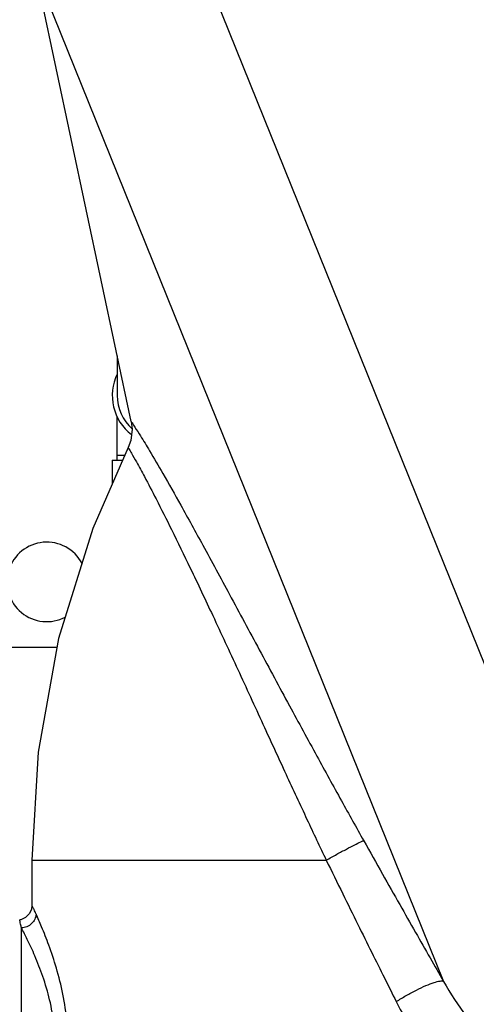
# Model space of a CAD drawing. Units: inches. Extents: x -9.3 to 23.3, y -4.3 to 23.8.
# Drawn here: x -6.7 to -5.3, y 6.3 to 9.4 of the extents above; entities that cross this region are included whole.
import ezdxf

# ---------------------------------------------------------------- set-up
doc = ezdxf.new("R2010")
doc.units = ezdxf.units.IN
doc.header["$LTSCALE"] = 1.21
doc.header["$MEASUREMENT"] = 0
doc.layers.get('0').update_dxf_attribs({"linetype": 'CONTINUOUS'})

msp = doc.modelspace()

# ---------------------------------------------------------------- linework, layer by layer
at = {"color": 7, "linetype": 'Continuous'}
for p, q in [((-6.2456, 9.8927), (-5.108, 7.0769)), ((-6.6466, 9.5708), (-5.3623, 6.3921)), ((-6.345, 8.152), (-6.6466, 9.5708)), ((-6.389, 8.359), (-6.389, 8.2342)), ((-6.389, 8.031), (-6.389, 8.1666)), ((-6.4047, 8.031), (-6.4047, 7.957)), ((-6.4047, 8.031), (-6.3725, 8.031)), ((-6.389, 8.0467), (-6.3657, 8.0467)), ((-6.5786, 7.4417), (-6.7797, 7.4417)), ((-6.6575, 6.7732), (-5.7314, 6.7732)), ((-6.6575, 6.7732), (-6.6575, 6.6313)), ((-6.6904, 5.799), (-6.6904, 6.56))]:
    msp.add_line(p, q, dxfattribs=at)
for points in [[(-6.345, 8.152), (-6.3423, 8.1289), (-6.3467, 8.0931), (-6.3551, 8.0709)], [(-6.3551, 8.0709), (-6.4658, 7.8163), (-6.5736, 7.4697), (-6.6377, 7.1133), (-6.6575, 6.7732)], [(-6.6575, 6.6313), (-6.6593, 6.6186), (-6.6664, 6.604), (-6.6779, 6.5927), (-6.6927, 6.586), (-6.696, 6.5852)]]:
    msp.add_lwpolyline(points, dxfattribs=at)
for centre, radius, start, end in [((-6.2484, 8.2342), 0.1562, 154.3446, 231.9543), ((-6.2484, 8.2342), 0.1406, 180, 227.9598), ((-6.6107, 7.6482), 0.125, 27.5541, 297.9676)]:
    msp.add_arc(centre, radius, start, end, dxfattribs=at)
for points, start_tangent, end_tangent in [([(-6.345, 8.152), (-6.3425, 8.1482), (-6.3335, 8.1346), (-6.316, 8.1073), (-6.2875, 8.0607), (-6.2455, 7.9891), (-6.1893, 7.8898), (-6.12, 7.764), (-6.036, 7.609), (-5.9421, 7.4347), (-5.8473, 7.259), (-5.7611, 7.1006), (-5.6836, 6.9599), (-5.6136, 6.8344)], (0.560197, -0.828359), (0.489405, -0.872057)), ([(-6.3551, 8.0709), (-6.3528, 8.0669), (-6.3446, 8.053), (-6.3289, 8.0254), (-6.3035, 7.9791), (-6.2668, 7.9091), (-6.2184, 7.8129), (-6.1593, 7.6916), (-6.0885, 7.5421), (-6.0098, 7.3729), (-5.9305, 7.2005), (-5.858, 7.0431), (-5.7921, 6.9013), (-5.7314, 6.7732)], (0.513484, -0.858099), (0.432154, -0.9018)), ([(-5.7314, 6.7732), (-5.6984, 6.7916), (-5.6675, 6.8083), (-5.6416, 6.8217), (-5.6231, 6.8307), (-5.6136, 6.8344)], (0.871207, 0.490915), (0.9812, 0.192995)), ([(-5.6136, 6.8344), (-5.5545, 6.7294), (-5.5003, 6.6337), (-5.4505, 6.5462), (-5.4047, 6.466), (-5.3623, 6.3921)], (0.489405, -0.872056), (0.497547, -0.867437)), ([(-5.7314, 6.7732), (-5.6795, 6.6676), (-5.632, 6.5713), (-5.5884, 6.4833), (-5.5482, 6.4028), (-5.5112, 6.3286)], (0.439293, -0.898344), (0.44735, -0.894359)), ([(-6.6442, 6.6039), (-6.6507, 6.6177), (-6.6548, 6.6259), (-6.6569, 6.6301), (-6.6575, 6.6313)], (-0.411203, 0.911544), (-0.461937, 0.886913)), ([(-6.6442, 6.6039), (-6.6485, 6.5876), (-6.6587, 6.5737), (-6.6734, 6.564), (-6.6904, 6.56)], (-0.064457, -0.99792), (-0.998296, -0.058349)), ([(-6.5424, 6.1795), (-6.5468, 6.2652), (-6.5601, 6.3518), (-6.5806, 6.4341), (-6.6044, 6.5065), (-6.6269, 6.5639), (-6.6442, 6.6039)], (-0.000291, 1), (-0.411285, 0.911507)), ([(-6.6904, 6.56), (-6.6931, 6.5725), (-6.6948, 6.5801), (-6.6957, 6.5841), (-6.696, 6.5852)], (-0.207606, 0.978212), (-0.225773, 0.97418)), ([(-6.583, 6.1795), (-6.5877, 6.2562), (-6.6017, 6.3339), (-6.6233, 6.4078), (-6.6484, 6.4726), (-6.6721, 6.5241), (-6.6904, 6.56)], (-0.000319, 1), (-0.468626, 0.883397)), ([(-5.5112, 6.3286), (-5.48, 6.3475), (-5.4479, 6.3648), (-5.4176, 6.3789), (-5.3919, 6.3887), (-5.3729, 6.3932), (-5.3623, 6.3921)], (0.840425, 0.541928), (0.836809, -0.547495)), ([(-5.3623, 6.3921), (-5.2896, 6.2812), (-5.2105, 6.1894), (-5.1297, 6.1146), (-5.0503, 6.0543), (-4.9769, 6.0075), (-4.9128, 5.9725), (-4.863, 5.9486), (-4.8313, 5.9349), (-4.8203, 5.9303)], (0.488812, -0.872389), (0.926305, -0.376775)), ([(-5.5112, 6.3286), (-5.4355, 6.2004), (-5.3523, 6.0944), (-5.2669, 6.0088), (-5.1827, 5.9406), (-5.1049, 5.8885), (-5.0369, 5.8502), (-4.9841, 5.8247), (-4.9505, 5.8102), (-4.9388, 5.8055)], (0.44747, -0.894299), (0.929697, -0.368325))]:
    msp.add_spline(points, degree=3, dxfattribs=dict(at, start_tangent=start_tangent, end_tangent=end_tangent))

doc.saveas('drawing.dxf')
